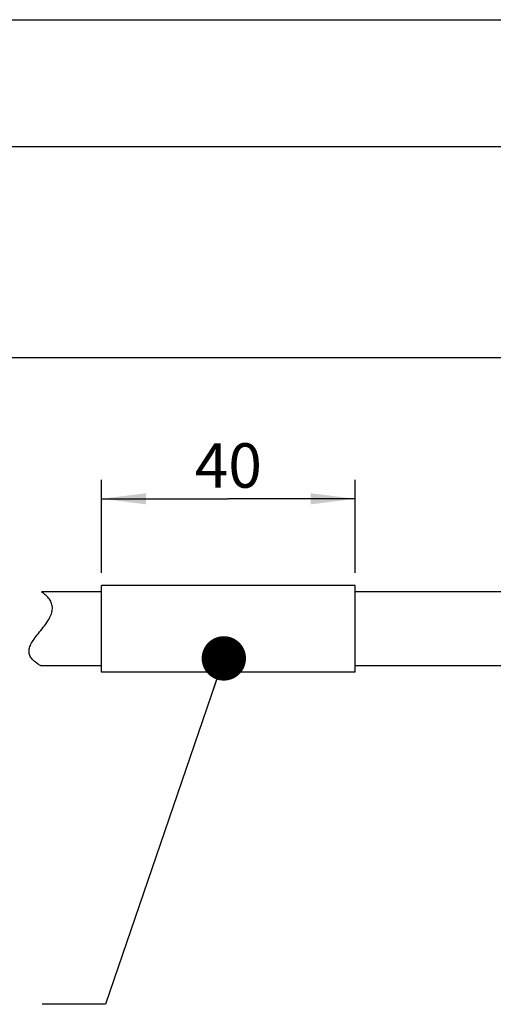
# Model space of a CAD drawing. Units: millimetres. Extents: x 0 to 297, y 0 to 210.
# Drawn here: x 164 to 201, y 132 to 210 of the extents above; entities that cross this region are included whole.
import ezdxf

# ---------------------------------------------------------------- set-up
doc = ezdxf.new("R2010")
doc.units = ezdxf.units.MM
doc.header["$LTSCALE"] = 16.335
doc.layers.get('0').update_dxf_attribs({"linetype": 'CONTINUOUS'})
for name, color, linetype in [('_03_2D_DRAWING_DIMENSION', 7, 'CONTINUOUS'), ('_04_NOTES', 7, 'CONTINUOUS'), ('_26_DATUM_AXIS', 7, 'CONTINUOUS')]:
    doc.layers.add(name, color=color, linetype=linetype)
doc.styles.get("Standard").update_dxf_attribs({"font": 'arialn.ttf'})
doc.dimstyles.new('DIMSTYLE_1', dxfattribs={"dimtxt": 3.5, "dimasz": 3.5, "dimexe": 1.5, "dimexo": 1, "dimgap": 0.875, "dimtad": 1, "dimlfac": 2, "dimdsep": 46, "dimtxsty": 'STANDARD', "dimblk": '_FILLED', "dimblk1": '_FILLED', "dimblk2": '_FILLED', "dimcen": 0.09, "dimclrt": 7, "dimazin": 2, "dimtp": 0.5, "dimtm": 0.5, "dimtfac": 1, "dimtofl": 0, "dimtmove": 0, "dimatfit": 3, "dimldrblk": '_FILLED', "dimfxl": 1, "dimtolj": 1, "dimarcsym": 0})
doc.dimstyles.new('DIMSTYLE_2', dxfattribs={"dimtxt": 3.5, "dimasz": 3.5, "dimexe": 1.5, "dimexo": 1, "dimgap": 0.875, "dimtad": 1, "dimlfac": 2, "dimdsep": 46, "dimtxsty": 'STANDARD', "dimblk": '_FILLED', "dimblk1": '_FILLED', "dimblk2": '_FILLED', "dimcen": 0.09, "dimclrt": 7, "dimazin": 2, "dimtp": 0.3, "dimtm": 0.3, "dimtfac": 1, "dimtofl": 0, "dimtmove": 0, "dimatfit": 3, "dimldrblk": '_FILLED', "dimfxl": 1, "dimtolj": 1, "dimarcsym": 0})
doc.dimstyles.get("Standard").update_dxf_attribs({"dimtxt": 3.5, "dimasz": 3.5, "dimexe": 1.5, "dimexo": 1, "dimtad": 1, "dimdsep": 46, "dimtxsty": 'STANDARD', "dimblk": '_FILLED', "dimblk1": '_FILLED', "dimblk2": '_FILLED', "dimcen": 0.09, "dimclrt": 7, "dimazin": 2, "dimtol": 1, "dimtp": 0.05, "dimtm": 0.05, "dimtfac": 1, "dimtofl": 0, "dimtmove": 0, "dimatfit": 3, "dimldrblk": '_FILLED', "dimfxl": 1, "dimtolj": 1, "dimarcsym": 0})

# ---------------------------------------------------------------- blocks, each defined once
blk = doc.blocks.new('_FILLED')
at = {"color": 0, "linetype": 'BYBLOCK'}
blk.add_solid([(0, 0), (-1, 0.125), (-1, -0.125)], dxfattribs=at)
blk = doc.blocks.new('*D0')
at = {"layer": '_03_2D_DRAWING_DIMENSION', "color": 7}
for p, q in [((69.626, 184.195), (69.626, 184.82)), ((69.626, 172.871), (69.626, 184.195)), ((241.208, 184.195), (241.208, 184.82)), ((241.208, 168.504), (241.208, 184.195)), ((69.626, 183.32), (155.417, 183.32)), ((241.208, 183.32), (155.417, 183.32))]:
    blk.add_line(p, q, dxfattribs=at)
at = {"layer": '_03_2D_DRAWING_DIMENSION', "color": 7, "xscale": 3.5, "yscale": 3.5, "zscale": 3.5, "rotation": 180}
blk.add_blockref('_FILLED', (69.626, 183.32), dxfattribs=at)
at = {"layer": '_03_2D_DRAWING_DIMENSION', "color": 7, "xscale": 3.5, "yscale": 3.5, "zscale": 3.5}
blk.add_blockref('_FILLED', (241.208, 183.32), dxfattribs=at)
at = {"layer": '_03_2D_DRAWING_DIMENSION', "color": 7, "insert": (155.417, 187.695), "char_height": 3.5, "width": 12.474, "attachment_point": 2, "line_spacing_factor": 0.9}
blk.add_mtext('length', dxfattribs=at)
blk = doc.blocks.new('*D2')
at = {"layer": '_03_2D_DRAWING_DIMENSION', "color": 7}
for p, q in [((170.01, 166.379), (170.01, 173.716)), ((190.01, 166.379), (190.01, 173.716)), ((170.01, 172.216), (180.01, 172.216)), ((190.01, 172.216), (180.01, 172.216))]:
    blk.add_line(p, q, dxfattribs=at)
at = {"layer": '_03_2D_DRAWING_DIMENSION', "color": 7, "xscale": 3.5, "yscale": 3.5, "zscale": 3.5, "rotation": 180}
blk.add_blockref('_FILLED', (170.01, 172.216), dxfattribs=at)
at = {"layer": '_03_2D_DRAWING_DIMENSION', "color": 7, "xscale": 3.5, "yscale": 3.5, "zscale": 3.5}
blk.add_blockref('_FILLED', (190.01, 172.216), dxfattribs=at)
at = {"layer": '_03_2D_DRAWING_DIMENSION', "color": 7, "insert": (180.01, 176.591), "char_height": 3.5, "width": 4.704, "attachment_point": 2, "line_spacing_factor": 0.9}
blk.add_mtext('40', dxfattribs=at)

msp = doc.modelspace()

# ---------------------------------------------------------------- linework, layer by layer
at = {"color": 7}
for p, q in [((0, 210), (297, 210)), ((10, 200), (287, 200))]:
    msp.add_line(p, q, dxfattribs=at)
for points, knots in [([(165.3221, 161.9538), (165.453, 162.1183), (165.6921, 162.4309), (165.9736, 162.9002), (166.1308, 163.3453), (166.1476, 163.7653), (166.0177, 164.1463), (165.7991, 164.4494), (165.5327, 164.6873), (165.404, 164.7866), (165.2663, 164.8788), (165.2663, 164.8788)], [0, 0, 0, 0, 0.1813821, 0.3393489, 0.470558, 0.5845124, 0.695591, 0.8091963, 0.9113167, 0.9776797, 1, 1, 1, 1]), ([(165.2509, 159.0288), (165.2509, 159.0288), (165.1157, 159.1031), (164.9861, 159.1838), (164.7152, 159.3756), (164.4786, 159.6194), (164.3105, 159.9324), (164.2808, 160.2912), (164.3937, 160.6719), (164.6251, 161.0707), (164.9503, 161.4987), (165.1951, 161.7942), (165.3221, 161.9538)], [0, 0, 0, 0, 0.0198189, 0.0789336, 0.1703677, 0.2698061, 0.3630021, 0.4547837, 0.5583145, 0.6844039, 0.832229, 1, 1, 1, 1])]:
    msp.add_open_spline(points, degree=3, knots=knots, dxfattribs=at)
at = {"layer": '_26_DATUM_AXIS', "color": 7}
for p, q in [((170.0099, 164.8788), (165.2663, 164.8788)), ((190.0099, 165.3788), (170.0099, 165.3788)), ((170.0099, 158.5288), (170.0099, 165.3788)), ((190.0099, 158.5288), (190.0099, 165.3788)), ((211.6582, 164.8788), (190.0099, 164.8788)), ((170.0099, 159.0288), (165.2509, 159.0288)), ((190.0099, 158.5288), (170.0099, 158.5288)), ((211.6582, 159.0288), (190.0099, 159.0288))]:
    msp.add_line(p, q, dxfattribs=at)

# ---------------------------------------------------------------- dimensions: what is measured, and where the dimension line sits
at = {"layer": '_03_2D_DRAWING_DIMENSION', "color": 7}
dim = msp.add_linear_dim(base=(241.2082, 183.3204), p1=(69.6263, 171.8709), p2=(241.2082, 167.5038), text='length', dimstyle='DIMSTYLE_1', dxfattribs=at)
dim.commit()
dim.dimension.update_dxf_attribs({"geometry": '*D0', "text_midpoint": (155.4242, 183.3204), "dimtype": 160})
dim = msp.add_linear_dim(base=(190.0099, 172.2163), p1=(170.0099, 165.3788), p2=(190.0099, 165.3788), dimstyle='DIMSTYLE_2', dxfattribs=at)
dim.commit()
dim.dimension.update_dxf_attribs({"geometry": '*D2', "text_midpoint": (179.9513, 172.2163), "dimtype": 160})

# ---------------------------------------------------------------- leaders
at = {"layer": '_04_NOTES', "color": 7}
msp.add_leader([(179.6563, 159.6243), (170.3232, 132.343), (165.3232, 132.343)], dimstyle='STANDARD', override={"dimtad": 0, "dimldrblk": 'DOT'}, dxfattribs=at)

doc.saveas('drawing.dxf')
